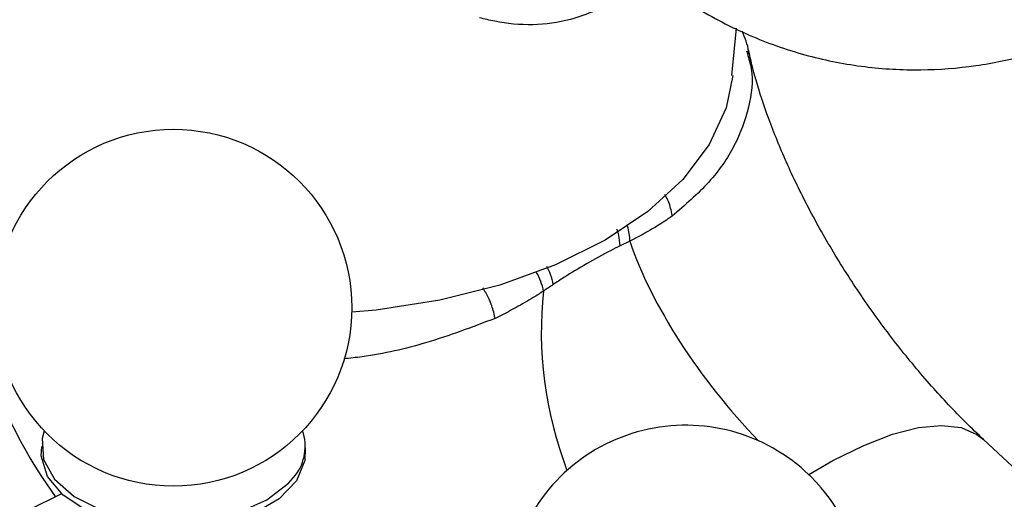
# Model space of a CAD drawing. Units: millimetres. Extents: x 4 to 1496, y 5 to 1495.
# Drawn here: x 276 to 312, y 1112 to 1129 of the extents above; entities that cross this region are included whole.
import ezdxf

# ---------------------------------------------------------------- set-up
doc = ezdxf.new("R2010")
doc.units = ezdxf.units.MM

msp = doc.modelspace()

# ---------------------------------------------------------------- linework, layer by layer
at = {"color": 7, "linetype": 'Continuous', "lineweight": 25}
for p, q in [((302.398, 1126.939), (302.563, 1128.659)), ((302.934, 1127.841), (302.961, 1127.735)), ((298.68, 1120.902), (298.32, 1120.729)), ((363.729, 1065.115), (311.564, 1113.681))]:
    msp.add_line(p, q, dxfattribs=at)
at = {"color": 8, "linetype": 'Continuous', "lineweight": 25}
msp.add_line((286.242, 1112.084), (286.488, 1112.38), dxfattribs=at)
at = {"color": 7, "linetype": 'Continuous', "lineweight": 25, "flags": 128}
for points in [[(302.436, 1126.94), (302.184, 1125.755), (301.565, 1124.421), (300.608, 1123.156), (299.336, 1121.987), (297.776, 1120.941), (295.964, 1120.04), (293.939, 1119.306), (291.747, 1118.754), (289.437, 1118.396), (288.541, 1118.314)], [(277.335, 1113.998), (277.259, 1113.711), (277.308, 1112.956), (277.709, 1112.236), (278.43, 1111.605), (279.42, 1111.111), (280.604, 1110.788), (281.895, 1110.662), (283.197, 1110.742), (284.414, 1111.022), (285.454, 1111.481), (286.242, 1112.084)], [(286.85, 1113.378), (286.837, 1112.911), (286.531, 1112.175), (285.892, 1111.513), (284.967, 1110.976), (283.826, 1110.603), (282.552, 1110.421), (281.241, 1110.444), (279.989, 1110.671), (278.889, 1111.084), (278.024, 1111.653), (277.456, 1112.336), (277.229, 1113.082), (277.244, 1113.429)], [(277.965, 1111.706), (276.74, 1111.089), (275.197, 1110.055), (273.695, 1108.76), (272.271, 1107.237), (270.963, 1105.527), (269.804, 1103.673), (268.826, 1101.724), (268.052, 1099.729), (267.503, 1097.741), (267.193, 1095.812), (267.131, 1093.99), (267.318, 1092.323), (267.688, 1091.01)]]:
    msp.add_lwpolyline(points, dxfattribs=at)
at = {"color": 8, "linetype": 'Continuous', "lineweight": 25, "flags": 128}
msp.add_lwpolyline([(305.195, 1112.404), (306.076, 1112.91), (307.205, 1113.466), (308.251, 1113.869), (309.199, 1114.112), (310.035, 1114.193), (310.747, 1114.111), (311.325, 1113.866), (311.564, 1113.681)], dxfattribs=at)
at = {"color": 7, "linetype": 'Continuous', "lineweight": 25}
msp.add_circle((282.043, 1118.479), 6.5, dxfattribs=at)
at = {"color": 8, "linetype": 'Continuous', "lineweight": 25}
for centre, radius, start, end in [((296.649, 1120.877), 2.031, 0.7054, 16.449), ((293.334, 1118.662), 2.238, 10.8652, 29.5224)]:
    msp.add_arc(centre, radius, start, end, dxfattribs=at)
at = {"color": 7, "linetype": 'Continuous', "lineweight": 25}
for centre, radius, start, end in [((300.711, 1107.699), 6.5, 47.8536, 163.5826), ((285.121, 1113.432), 1.726, 322.4197, 19.1251), ((300.711, 1107.699), 6.5, 255.9534, 47.8536)]:
    msp.add_arc(centre, radius, start, end, dxfattribs=at)
at = {"color": 8, "linetype": 'Continuous', "lineweight": 25}
for centre, major_axis, ratio, start_param, end_param in [((305.531, 1117.563), (-6.54, 7.739), 0.418654, 0.811795, 1.730426), ((281.021, 1116.505), (-4.511, 8.937), 0.536206, 0.959319, 1.864127), ((302.749, 1115.956), (-2.374, 9.937), 0.694499, 1.090653, 1.751185)]:
    msp.add_ellipse(centre, major_axis=major_axis, ratio=ratio, start_param=start_param, end_param=end_param, dxfattribs=at)
at = {"color": 7, "linetype": 'Continuous', "lineweight": 25}
for points, knots in [([(295.582, 1135.358), (295.89, 1134.807), (296.536, 1133.653), (297.811, 1132.083), (299.358, 1130.599), (301.143, 1129.327), (303.113, 1128.317), (305.153, 1127.617), (307.217, 1127.217), (309.268, 1127.101), (311.275, 1127.254), (313.211, 1127.659), (315.055, 1128.297), (316.79, 1129.154), (318.405, 1130.219), (319.893, 1131.491), (321.244, 1132.979), (322.443, 1134.702), (323.413, 1136.604), (324.114, 1138.618), (324.539, 1140.701), (324.67, 1142.727), (324.539, 1144.744), (324.165, 1146.688), (323.508, 1148.645), (322.591, 1150.5), (321.432, 1152.224), (319.989, 1153.82), (318.602, 1155.039), (317.616, 1155.615), (317.293, 1155.803)], [0, 0, 0, 0, 0.033333, 0.06989, 0.106522, 0.146493, 0.185412, 0.223279, 0.260209, 0.296307, 0.331672, 0.366415, 0.400674, 0.434634, 0.468558, 0.502819, 0.537941, 0.574605, 0.613588, 0.650524, 0.687099, 0.725739, 0.757604, 0.793844, 0.830136, 0.866536, 0.903039, 0.93963, 0.980214, 1, 1, 1, 1]), ([(298.27, 1129.688), (297.696, 1129.418), (296.273, 1128.746), (294.466, 1128.728), (293.381, 1128.995), (293.197, 1129.041)], [0, 0, 0, 0, 0.359324, 0.89114, 1, 1, 1, 1]), ([(303.017, 1127.715), (303.014, 1127.748), (302.991, 1128.037), (302.872, 1128.312), (302.765, 1128.555)], [0, 0, 0, 0, 0.111794, 1, 1, 1, 1]), ([(311.564, 1113.681), (311.35, 1113.885), (310.72, 1114.483), (309.661, 1115.611), (308.423, 1117.094), (307.237, 1118.703), (306.143, 1120.392), (305.177, 1122.104), (304.362, 1123.783), (303.723, 1125.36), (303.259, 1126.758), (303.085, 1127.507), (303.003, 1127.859)], [0, 0, 0, 0, 0.054266, 0.158873, 0.265232, 0.373205, 0.482016, 0.590805, 0.698597, 0.804663, 0.908397, 1, 1, 1, 1]), ([(300.217, 1121.814), (300.216, 1121.824), (300.207, 1121.921), (300.153, 1122.171), (300.064, 1122.441), (299.956, 1122.588), (299.947, 1122.599)], [0, 0, 0, 0, 0.038154, 0.375201, 0.951626, 1, 1, 1, 1]), ([(300.217, 1121.814), (300.167, 1121.78), (299.971, 1121.645), (299.589, 1121.402), (299.124, 1121.132), (298.804, 1120.966), (298.68, 1120.902)], [0, 0, 0, 0, 0.105852, 0.417823, 0.77407, 1, 1, 1, 1]), ([(298.32, 1120.729), (298.204, 1120.672), (297.796, 1120.471), (297.113, 1120.097), (296.418, 1119.676), (296.015, 1119.41), (295.886, 1119.324)], [0, 0, 0, 0, 0.142035, 0.499997, 0.839356, 1, 1, 1, 1]), ([(293.766, 1118.09), (293.765, 1118.099), (293.749, 1118.193), (293.69, 1118.44), (293.549, 1118.826), (293.389, 1119.089), (293.316, 1119.209)], [0, 0, 0, 0, 0.026557, 0.261158, 0.662376, 1, 1, 1, 1]), ([(295.886, 1119.324), (295.886, 1119.324), (295.767, 1119.245), (295.649, 1119.164), (295.531, 1119.084)], [0, 0, 0, 0, 0.000927, 1, 1, 1, 1]), ([(295.531, 1119.084), (295.406, 1119.004), (295.083, 1118.799), (294.562, 1118.5), (294.093, 1118.251), (293.832, 1118.122), (293.766, 1118.09)], [0, 0, 0, 0, 0.225927, 0.582176, 0.894149, 1, 1, 1, 1])]:
    msp.add_open_spline(points, degree=3, knots=knots, dxfattribs=at)
at = {"color": 8, "linetype": 'Continuous', "lineweight": 25}
for points, knots in [([(302.961, 1127.735), (303.013, 1127.554), (303.201, 1126.911), (303.048, 1125.767), (302.547, 1124.372), (301.619, 1123.018), (300.689, 1122.219), (300.217, 1121.814)], [0, 0, 0, 0, 0.087571, 0.311536, 0.542075, 0.767717, 1, 1, 1, 1]), ([(298.32, 1120.729), (298.313, 1120.859), (298.303, 1121.061), (298.229, 1121.27), (298.203, 1121.344)], [0, 0, 0, 0, 0.641782, 1, 1, 1, 1]), ([(295.886, 1119.324), (295.861, 1119.444), (295.816, 1119.66), (295.702, 1119.885), (295.651, 1119.984)], [0, 0, 0, 0, 0.556389, 1, 1, 1, 1]), ([(293.766, 1118.09), (292.94, 1117.777), (291.422, 1117.201), (289.511, 1116.749), (288.478, 1116.64), (288.255, 1116.616)], [0, 0, 0, 0, 0.4838382, 0.888525, 1, 1, 1, 1])]:
    msp.add_open_spline(points, degree=3, knots=knots, dxfattribs=at)

doc.saveas('drawing.dxf')
